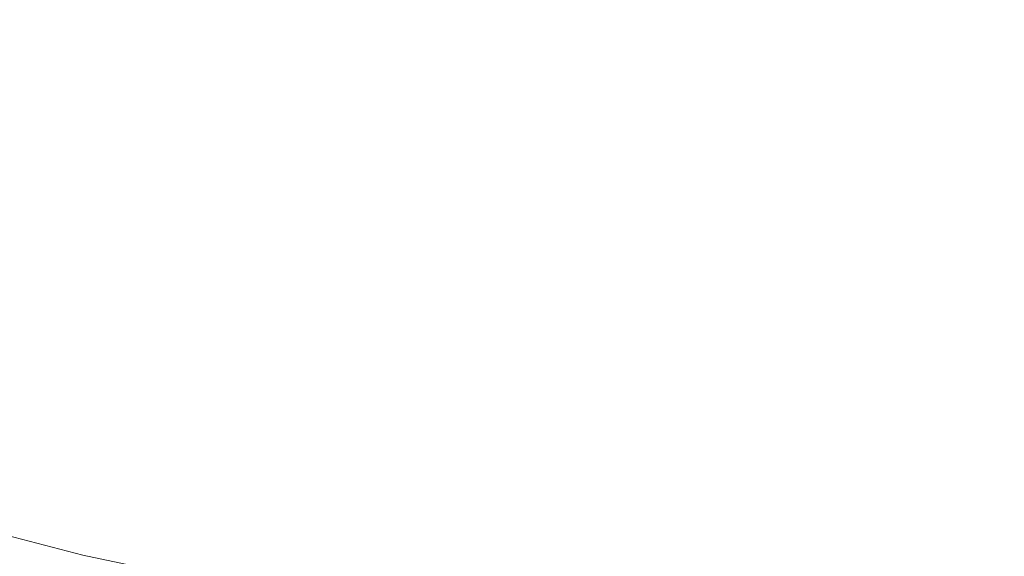
# Model space of a CAD drawing. Extents: x -230 to 230, y -159 to 161.
# Drawn here: x -67 to -18, y -117 to -91 of the extents above; entities that cross this region are included whole.
import ezdxf

# ---------------------------------------------------------------- set-up
doc = ezdxf.new("R2010")
doc.units = 0
doc.header["$LTSCALE"] = 500
doc.header["$MEASUREMENT"] = 0
doc.layers.add('BESCO_CERAMIKA', color=7, linetype='Continuous')

msp = doc.modelspace()

# ---------------------------------------------------------------- linework, layer by layer
at = {"layer": 'BESCO_CERAMIKA', "lineweight": 0}
for points, invisible_edges in [([(14.123, -147.634, 678.811), (-192.843, 64.905, 678.811), (178.922, 81.652, 678.811), (14.123, -147.634, 678.811)], 15), ([(-192.843, 64.905, 678.811), (14.123, -147.634, 678.811), (-178.922, -81.651, 678.811), (-192.843, 64.905, 678.811)], 15), ([(-178.922, -81.651, 678.811), (14.123, -147.634, 678.811), (-95.43, -132.491, 678.811), (-178.922, -81.651, 678.811)], 15), ([(-69.502, -85.231, 704.489), (-62.694, -91.055, 704.85), (-60.24, -88.198, 704.491), (-66.675, -82.474, 704.129)], 15), ([(-62.694, -91.055, 704.85), (-69.502, -85.231, 704.489), (-72.328, -87.987, 704.848), (-62.694, -91.055, 704.85)], 15), ([(-60.24, -88.198, 704.491), (-50.663, -90.75, 704.493), (-48.594, -87.808, 704.135), (-57.786, -85.341, 704.132)], 15), ([(-28.213, -88.392, 703.781), (-37.469, -86.839, 703.779), (-39.144, -89.852, 704.137), (-29.486, -91.461, 704.139)], 15), ([(-50.663, -90.75, 704.493), (-40.819, -92.866, 704.495), (-39.144, -89.852, 704.137), (-48.594, -87.808, 704.135)], 15), ([(-62.694, -91.055, 704.85), (-72.328, -87.987, 704.848), (-75.112, -90.784, 705.28), (-65.11, -93.951, 705.282)], 15), ([(-62.694, -91.055, 704.85), (-52.733, -93.693, 704.852), (-50.663, -90.75, 704.493), (-60.24, -88.198, 704.491)], 15), ([(-18.804, -89.511, 703.783), (-28.213, -88.392, 703.781), (-29.486, -91.461, 704.139), (-19.668, -92.619, 704.141)], 15), ([(-40.819, -92.866, 704.495), (-32.031, -97.599, 704.855), (-30.758, -94.53, 704.497), (-39.144, -89.852, 704.137)], 15), ([(-30.758, -94.53, 704.497), (-29.486, -91.461, 704.139), (-39.144, -89.852, 704.137), (-30.758, -94.53, 704.497)], 15), ([(-9.745, -93.32, 704.142), (-9.293, -90.187, 703.784), (-18.804, -89.511, 703.783), (-19.668, -92.619, 704.141)], 15), ([(-65.11, -93.951, 705.282), (-75.112, -90.784, 705.28), (-77.811, -93.661, 705.857), (-67.452, -96.926, 705.859)], 15), ([(-52.733, -93.693, 704.852), (-42.494, -95.88, 704.853), (-40.819, -92.866, 704.495), (-50.663, -90.75, 704.493)], 15), ([(-54.77, -96.675, 705.283), (-62.694, -91.055, 704.85), (-65.11, -93.951, 705.282), (-56.743, -99.733, 705.86)], 15), ([(-62.694, -91.055, 704.85), (-54.77, -96.675, 705.283), (-52.733, -93.693, 704.852), (-62.694, -91.055, 704.85)], 15), ([(-30.758, -94.53, 704.497), (-21.397, -98.837, 704.856), (-20.533, -95.728, 704.498), (-29.486, -91.461, 704.139)], 15), ([(-20.533, -95.728, 704.498), (-19.668, -92.619, 704.141), (-29.486, -91.461, 704.139), (-20.533, -95.728, 704.498)], 15), ([(-32.031, -97.599, 704.855), (-40.819, -92.866, 704.495), (-42.494, -95.88, 704.853), (-32.031, -97.599, 704.855)], 15), ([(-20.533, -95.728, 704.498), (-10.198, -96.452, 704.499), (-9.745, -93.32, 704.142), (-19.668, -92.619, 704.141)], 15), ([(-44.142, -98.931, 705.284), (-52.733, -93.693, 704.852), (-54.77, -96.675, 705.283), (-45.738, -102.058, 705.861)], 15), ([(-52.733, -93.693, 704.852), (-44.142, -98.931, 705.284), (-42.494, -95.88, 704.853), (-52.733, -93.693, 704.852)], 15), ([(-65.11, -93.951, 705.282), (-67.452, -96.926, 705.859), (-56.743, -99.733, 705.86), (-65.11, -93.951, 705.282)], 15), ([(-21.397, -98.837, 704.856), (-30.758, -94.53, 704.497), (-32.031, -97.599, 704.855), (-21.397, -98.837, 704.856)], 15), ([(-21.397, -98.837, 704.856), (-10.65, -99.584, 704.857), (-10.198, -96.452, 704.499), (-20.533, -95.728, 704.498)], 15), ([(-32.031, -97.599, 704.855), (-42.494, -95.88, 704.853), (-44.142, -98.931, 705.284), (-33.283, -100.705, 705.286)], 15), ([(-54.77, -96.675, 705.283), (-56.743, -99.733, 705.86), (-45.738, -102.058, 705.861), (-54.77, -96.675, 705.283)], 15), ([(-69.643, -100.057, 706.726), (-58.588, -102.944, 706.728), (-56.743, -99.733, 705.86), (-67.452, -96.926, 705.859)], 15), ([(-21.397, -98.837, 704.856), (-32.031, -97.599, 704.855), (-33.283, -100.705, 705.286), (-22.248, -101.982, 705.286)], 15), ([(-33.283, -100.705, 705.286), (-44.142, -98.931, 705.284), (-45.738, -102.058, 705.861), (-34.495, -103.885, 705.863)], 15), ([(-11.095, -102.753, 705.287), (-10.65, -99.584, 704.857), (-21.397, -98.837, 704.856), (-22.248, -101.982, 705.286)], 15), ([(-58.588, -102.944, 706.728), (-47.229, -105.334, 706.73), (-45.738, -102.058, 705.861), (-56.743, -99.733, 705.86)], 15), ([(-71.61, -103.424, 708.03), (-60.24, -106.385, 708.033), (-58.588, -102.944, 706.728), (-69.643, -100.057, 706.726)], 15), ([(-22.248, -101.982, 705.286), (-33.283, -100.705, 705.286), (-34.495, -103.885, 705.863), (-23.07, -105.2, 705.863)], 15), ([(-45.738, -102.058, 705.861), (-47.229, -105.334, 706.73), (-35.625, -107.213, 706.732), (-34.495, -103.885, 705.863)], 15), ([(-11.524, -105.994, 705.864), (-11.095, -102.753, 705.287), (-22.248, -101.982, 705.286), (-23.07, -105.2, 705.863)], 15), ([(-60.24, -106.385, 708.033), (-48.561, -108.836, 708.036), (-47.229, -105.334, 706.73), (-58.588, -102.944, 706.728)], 15), ([(-61.684, -109.992, 709.86), (-60.24, -106.385, 708.033), (-71.61, -103.424, 708.03), (-73.334, -106.963, 709.854)], 15), ([(-34.495, -103.885, 705.863), (-35.625, -107.213, 706.732), (-23.836, -108.564, 706.733), (-23.07, -105.2, 705.863)], 15), ([(-47.229, -105.334, 706.73), (-48.561, -108.836, 708.036), (-36.634, -110.762, 708.039), (-35.625, -107.213, 706.732)], 15), ([(-23.836, -108.564, 706.733), (-11.923, -109.38, 706.734), (-11.524, -105.994, 705.864), (-23.07, -105.2, 705.863)], 15), ([(-49.724, -112.499, 709.865), (-48.561, -108.836, 708.036), (-60.24, -106.385, 708.033), (-61.684, -109.992, 709.86)], 15), ([(-62.908, -113.702, 712.292), (-61.684, -109.992, 709.86), (-73.334, -106.963, 709.854), (-74.798, -110.611, 712.284)], 15), ([(-35.625, -107.213, 706.732), (-36.634, -110.762, 708.039), (-24.518, -112.147, 708.041), (-23.836, -108.564, 706.733)], 15), ([(-24.518, -112.147, 708.041), (-12.276, -112.983, 708.042), (-11.923, -109.38, 706.734), (-23.836, -108.564, 706.733)], 15), ([(-36.634, -110.762, 708.039), (-48.561, -108.836, 708.036), (-49.724, -112.499, 709.865), (-37.512, -114.468, 709.869)], 15), ([(-50.705, -116.259, 712.299), (-49.724, -112.499, 709.865), (-61.684, -109.992, 709.86), (-62.908, -113.702, 712.292)], 15), ([(-76.042, -114.165, 715.344), (-63.944, -117.31, 715.354), (-62.908, -113.702, 712.292), (-74.798, -110.611, 712.284)], 15), ([(-24.518, -112.147, 708.041), (-36.634, -110.762, 708.039), (-37.512, -114.468, 709.869), (-25.109, -115.884, 709.872)], 15), ([(-37.512, -114.468, 709.869), (-49.724, -112.499, 709.865), (-50.705, -116.259, 712.299), (-38.25, -118.266, 712.305)], 15), ([(-12.58, -116.738, 709.874), (-12.276, -112.983, 708.042), (-24.518, -112.147, 708.041), (-25.109, -115.884, 709.872)], 15), ([(-63.944, -117.31, 715.354), (-51.535, -119.911, 715.363), (-50.705, -116.259, 712.299), (-62.908, -113.702, 712.292)], 15), ([(-77.107, -117.42, 719.059), (-64.83, -120.613, 719.069), (-63.944, -117.31, 715.354), (-76.042, -114.165, 715.344)], 11), ([(-25.109, -115.884, 709.872), (-37.512, -114.468, 709.869), (-38.25, -118.266, 712.305), (-25.605, -119.709, 712.309)], 15), ([(-12.832, -120.579, 712.312), (-12.58, -116.738, 709.874), (-25.109, -115.884, 709.872), (-25.605, -119.709, 712.309)], 15), ([(-50.705, -116.259, 712.299), (-51.535, -119.911, 715.363), (-38.873, -121.952, 715.37), (-38.25, -118.266, 712.305)], 13), ([(-64.83, -120.613, 719.069), (-52.242, -123.251, 719.079), (-51.535, -119.911, 715.363), (-63.944, -117.31, 715.354)], 11)]:
    msp.add_3dface(points, dxfattribs=dict(at, invisible_edges=invisible_edges))

doc.saveas('drawing.dxf')
